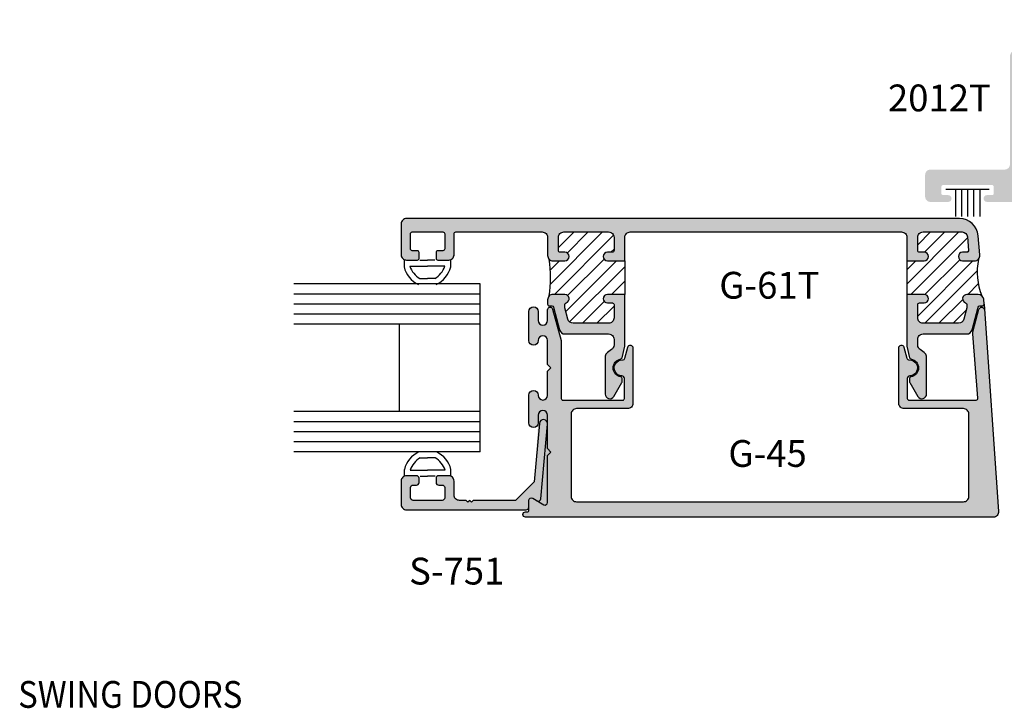
# Model space of a CAD drawing. Units: millimetres. Extents: x 2311 to 3828, y 1000 to 1562.
# Drawn here: x 3060 to 3118, y 1149 to 1190 of the extents above; entities that cross this region are included whole.
import ezdxf
from ezdxf.enums import TextEntityAlignment as Align

# ---------------------------------------------------------------- set-up
doc = ezdxf.new("R2010")
doc.units = ezdxf.units.MM
doc.layers.add('3', color=3, linetype='Continuous')
doc.layers.add('4', color=4, linetype='Continuous')
doc.styles.add('PART # DETAILS', font='Au102s01.shx', dxfattribs={"height": 2})
doc.styles.add('spec', font='swissb.ttf', dxfattribs={"width": 0.9, "height": 2.4})
pattern_1 = [(45, (3027.7063, 1190.64937), (-0.4257458, 0.4257458), [])]

msp = doc.modelspace()

# ---------------------------------------------------------------- hatches: boundary and pattern name
h = msp.add_hatch()
h.set_pattern_fill('ANSI31', scale=4.816764, style=0)
h.set_pattern_definition(pattern_1)
h.paths.add_polyline_path([(3095.802, 1175.655), (3094.772, 1175.655, -1), (3094.772, 1176.165), (3095.059, 1176.165, 0.414214), (3095.16, 1176.265), (3095.16, 1177.056, 0.414214), (3094.839, 1177.377), (3092.156, 1177.377, 0.414214), (3091.835, 1177.056), (3091.835, 1176.265, 0.414214), (3091.935, 1176.165), (3092.222, 1176.165, -1), (3092.222, 1175.655), (3091.514, 1175.655, -0.198912), (3091.287, 1175.749, -0.077811), (3091.287, 1173.554, -0.198912), (3091.514, 1173.648), (3092.222, 1173.648, -0.86489), (3092.295, 1173.149, 0.331807), (3092.223, 1173.053), (3092.223, 1172.847), (3092.406, 1172.164, 0.339454), (3092.716, 1171.926), (3094.839, 1171.926, 0.414214), (3095.16, 1172.247), (3095.16, 1173.038, 0.414214), (3095.059, 1173.139), (3094.772, 1173.139, -1), (3094.772, 1173.648), (3095.802, 1173.648)])
h = msp.add_hatch()
h.set_pattern_fill('ANSI31', scale=4.816764, style=0)
h.set_pattern_definition(pattern_1)
h.paths.add_polyline_path([(3116.929, 1175.759, -0.210277), (3116.692, 1175.655), (3115.981, 1175.655, -1), (3115.981, 1176.165), (3116.238, 1176.165, 0.440011), (3116.338, 1176.274), (3116.267, 1177.084, 0.388879), (3115.947, 1177.377), (3113.617, 1177.377, 0.414214), (3113.296, 1177.056), (3113.296, 1176.265, 0.414214), (3113.396, 1176.165), (3113.683, 1176.165, -1), (3113.683, 1175.655), (3112.654, 1175.655), (3112.654, 1173.648), (3113.683, 1173.648, -1), (3113.683, 1173.139), (3113.396, 1173.139, 0.414214), (3113.296, 1173.038), (3113.296, 1172.247, 0.414214), (3113.617, 1171.926), (3115.74, 1171.926, 0.339454), (3116.05, 1172.164), (3116.233, 1172.847), (3116.233, 1173.053, 0.331807), (3116.161, 1173.149, -0.86489), (3116.234, 1173.648), (3116.918, 1173.648, -0.187597), (3117.135, 1173.564, -0.15307)])
at = {"layer": '4'}
h = msp.add_hatch(color=256, dxfattribs=at)
h.dxf.hatch_style = 1
h.paths.add_polyline_path([(3118.489, 1181.106), (3114.062, 1181.106, 0.414214), (3113.741, 1180.786), (3113.741, 1179.493, 0.414214), (3114.062, 1179.173), (3115.115, 1179.173, 1), (3115.115, 1179.58), (3114.814, 1179.58, -0.414214), (3114.713, 1179.68), (3114.713, 1180.081, -0.414214), (3114.814, 1180.181), (3117.738, 1180.181, -0.414214), (3117.838, 1180.081), (3117.838, 1179.68, -0.414214), (3117.738, 1179.58), (3117.436, 1179.58, 1), (3117.436, 1179.173), (3119.405, 1179.173, 1), (3119.405, 1179.814), (3119.444, 1180.183, -0.383693), (3119.763, 1180.47), (3120.777, 1180.47, -0.383693), (3121.096, 1180.183), (3121.135, 1179.814), (3121.047, 1179.814, 1), (3121.047, 1179.173), (3121.791, 1179.173), (3121.791, 1180.951, 0.414214), (3121.47, 1181.271), (3119.965, 1181.271, -0.414214), (3119.644, 1181.592), (3119.644, 1187.24, -0.414214), (3119.744, 1187.34), (3121.358, 1187.34, 1), (3121.358, 1188.206), (3120.677, 1188.206), (3120.677, 1189.628, 1), (3119.812, 1189.628), (3119.812, 1188.206), (3119.13, 1188.206, 0.414214), (3118.81, 1187.885), (3118.81, 1181.427, -0.414214)])
h = msp.add_hatch(color=256, dxfattribs=at)
h.dxf.hatch_style = 1
h.paths.add_polyline_path([(3112.333, 1177.377, -0.414214), (3112.654, 1177.056), (3112.654, 1175.655), (3113.683, 1175.655, 1), (3113.683, 1176.165), (3113.396, 1176.165, -0.414214), (3113.296, 1176.265), (3113.296, 1177.056, -0.414214), (3113.617, 1177.377), (3115.947, 1177.377, -0.388879), (3116.267, 1177.084), (3116.338, 1176.274, -0.440011), (3116.238, 1176.165), (3115.981, 1176.165, 1), (3115.981, 1175.655), (3116.692, 1175.655, 0.440011), (3117.012, 1176.004), (3116.911, 1177.154, 0.388879), (3115.792, 1178.18), (3082.767, 1178.18, 0.414214), (3082.446, 1177.859), (3082.446, 1176.021, 0.414214), (3082.767, 1175.699), (3083.415, 1175.699, 0.414214), (3083.516, 1175.8), (3083.516, 1176.161, 0.414214), (3083.415, 1176.261), (3083.106, 1176.261, -0.414214), (3083.006, 1176.362), (3083.006, 1177.277, -0.414214), (3083.106, 1177.377), (3084.945, 1177.377, -0.414214), (3085.045, 1177.277), (3085.045, 1176.362, -0.414214), (3084.945, 1176.261), (3084.636, 1176.261, 0.414214), (3084.535, 1176.161), (3084.535, 1175.8, 0.414214), (3084.636, 1175.699), (3085.284, 1175.699, 0.414214), (3085.605, 1176.021), (3085.605, 1177.277, -0.414214), (3085.705, 1177.377), (3090.871, 1177.377, -0.414214), (3091.192, 1177.056), (3091.192, 1175.976, 0.414214), (3091.514, 1175.655), (3092.222, 1175.655, 1), (3092.222, 1176.165), (3091.935, 1176.165, -0.414214), (3091.835, 1176.265), (3091.835, 1177.056, -0.414214), (3092.156, 1177.377), (3094.839, 1177.377, -0.414214), (3095.16, 1177.056), (3095.16, 1176.265, -0.414214), (3095.059, 1176.165), (3094.772, 1176.165, 1), (3094.772, 1175.655), (3095.802, 1175.655), (3095.802, 1177.056, -0.414214), (3096.123, 1177.377)])
h = msp.add_hatch(color=256, dxfattribs=at)
h.dxf.hatch_style = 1
h.paths.add_polyline_path([(3095.16, 1170.963), (3095.16, 1170.628, -0.265494), (3095.002, 1170.352, 0.074206), (3094.711, 1170.116, 0.187592), (3094.626, 1169.899), (3094.626, 1167.696, 0.767327), (3095.155, 1167.554), (3095.633, 1168.381, 0.131652), (3095.646, 1168.431), (3095.646, 1168.629, 0.36869), (3095.561, 1168.728, -0.851525), (3095.559, 1169.79, 0.304444), (3095.641, 1169.866), (3095.802, 1170.566), (3095.802, 1173.648), (3094.772, 1173.648, 1), (3094.772, 1173.139), (3095.059, 1173.139, -0.414214), (3095.16, 1173.038), (3095.16, 1172.247, -0.414214), (3094.839, 1171.926), (3092.716, 1171.926, -0.339454), (3092.406, 1172.164), (3092.223, 1172.847), (3092.223, 1173.053, -0.331807), (3092.295, 1173.149, 0.86489), (3092.222, 1173.648), (3091.514, 1173.648, 0.414214), (3091.192, 1173.327), (3091.192, 1173.066, 0.414214), (3091.293, 1172.966), (3091.449, 1172.966, -0.339454), (3091.546, 1172.892), (3091.913, 1171.522, 0.339454), (3092.223, 1171.284), (3094.839, 1171.284, -0.414214)])
h = msp.add_hatch(color=256, dxfattribs=at)
h.dxf.hatch_style = 1
h.paths.add_polyline_path([(3116.232, 1171.284, 0.339454), (3116.543, 1171.522), (3116.909, 1172.892, -0.339454), (3117.006, 1172.966), (3117.163, 1172.966, 0.440011), (3117.263, 1173.075), (3117.238, 1173.355, 0.388879), (3116.918, 1173.648), (3116.234, 1173.648, 0.86489), (3116.161, 1173.149, -0.331807), (3116.233, 1173.053), (3116.233, 1172.847), (3116.05, 1172.164, -0.339454), (3115.74, 1171.926), (3113.617, 1171.926, -0.414214), (3113.296, 1172.247), (3113.296, 1173.038, -0.414214), (3113.396, 1173.139), (3113.683, 1173.139, 1), (3113.683, 1173.648), (3112.654, 1173.648), (3112.654, 1170.566), (3112.815, 1169.866, 0.304444), (3112.897, 1169.79, -0.851525), (3112.894, 1168.728, 0.36869), (3112.81, 1168.629), (3112.81, 1168.431, 0.131652), (3112.823, 1168.381), (3113.301, 1167.554, 0.767327), (3113.829, 1167.696), (3113.829, 1169.899, 0.187592), (3113.745, 1170.116, 0.074206), (3113.454, 1170.352, -0.265494), (3113.296, 1170.628), (3113.296, 1170.963, -0.414214), (3113.617, 1171.284)])
h = msp.add_hatch(color=256, dxfattribs=at)
h.dxf.hatch_style = 1
h.paths.add_polyline_path([(3090.073, 1165.97), (3090.073, 1167.631, -1), (3090.635, 1167.631), (3090.635, 1167.617, 1), (3091.192, 1167.617), (3091.192, 1169.058), (3091.393, 1169.259), (3091.192, 1169.46), (3091.192, 1170.901, 0.999763), (3090.634, 1170.894, -1.012621), (3090.073, 1170.887), (3090.073, 1172.625, -1), (3090.635, 1172.625), (3090.635, 1172.089, 1), (3091.192, 1172.089), (3091.192, 1172.732, -0.876976), (3091.495, 1172.771), (3092.007, 1170.861), (3092.007, 1167.433, 0.414214), (3092.108, 1167.332), (3095.678, 1167.332, 0.414214), (3095.778, 1167.433), (3095.778, 1168.629, 0.404915), (3095.631, 1168.782, -1.000224), (3095.661, 1169.736, 0.348485), (3095.814, 1169.849), (3095.988, 1170.501, -0.876976), (3096.288, 1170.462), (3096.288, 1167.144, -0.414214), (3095.967, 1166.823), (3092.918, 1166.823, 0.414214), (3092.597, 1166.501), (3092.597, 1161.582, 0.414214), (3092.918, 1161.261), (3116.033, 1161.261, 0.414214), (3116.354, 1161.582), (3116.354, 1166.501, 0.414214), (3116.033, 1166.823), (3112.489, 1166.823, -0.414214), (3112.167, 1167.144), (3112.167, 1170.462, -0.876976), (3112.467, 1170.501), (3112.642, 1169.849, 0.348485), (3112.794, 1169.736, -1.000224), (3112.825, 1168.782, 0.404915), (3112.677, 1168.629), (3112.677, 1167.433, 0.414214), (3112.778, 1167.332), (3116.789, 1167.332, 0.437409), (3116.889, 1167.441), (3116.585, 1171.3, -0.085291), (3116.595, 1171.408), (3116.957, 1172.76, -0.76835), (3117.285, 1172.76), (3118.129, 1160.682, -0.434812), (3117.809, 1160.338), (3089.872, 1160.338, -1), (3089.872, 1160.659), (3089.972, 1160.659, 0.694273), (3090.038, 1160.835, -0.224548), (3089.92, 1160.78), (3082.767, 1160.78, -0.414214), (3082.446, 1161.101), (3082.446, 1162.498, -0.414214), (3082.767, 1162.819), (3083.363, 1162.819, -0.414214), (3083.516, 1162.666), (3083.516, 1162.409, -0.414214), (3083.363, 1162.257), (3083.159, 1162.257, 0.414214), (3083.006, 1162.104), (3083.006, 1161.494, 0.414214), (3083.159, 1161.341), (3084.893, 1161.341, 0.414214), (3085.045, 1161.494), (3085.045, 1162.104, 0.414214), (3084.893, 1162.257), (3084.688, 1162.257, -0.414214), (3084.535, 1162.409), (3084.535, 1162.666, -0.414214), (3084.688, 1162.819), (3085.284, 1162.819, -0.414214), (3085.605, 1162.498), (3085.605, 1161.663, 0.414214), (3085.926, 1161.341), (3086.337, 1161.341), (3086.437, 1161.241), (3086.538, 1161.341), (3086.638, 1161.241), (3086.738, 1161.341), (3089.275, 1161.341), (3090.39, 1162.456), (3090.633, 1165.944, -0.956159)])
h = msp.add_hatch(color=256, dxfattribs=at)
h.dxf.hatch_style = 1
h.paths.add_polyline_path([(3117.285, 1172.76, 0.76835), (3116.957, 1172.76), (3116.595, 1171.408, 0.085291), (3116.585, 1171.3), (3116.889, 1167.441, -0.437409), (3116.789, 1167.332), (3112.778, 1167.332, -0.414214), (3112.677, 1167.433), (3112.677, 1168.629, -0.404915), (3112.825, 1168.782, 1.000224), (3112.794, 1169.736, -0.348485), (3112.642, 1169.849), (3112.467, 1170.501, 0.876976), (3112.167, 1170.462), (3112.167, 1167.144, 0.414214), (3112.489, 1166.823), (3116.033, 1166.823, -0.414214), (3116.354, 1166.501), (3116.354, 1161.582, -0.414214), (3116.033, 1161.261), (3092.918, 1161.261, -0.414214), (3092.597, 1161.582), (3092.597, 1166.501, -0.414214), (3092.918, 1166.823), (3095.967, 1166.823, 0.414214), (3096.288, 1167.144), (3096.288, 1170.462, 0.876976), (3095.988, 1170.501), (3095.814, 1169.849, -0.348485), (3095.661, 1169.736, 1.000224), (3095.631, 1168.782, -0.404915), (3095.778, 1168.629), (3095.778, 1167.433, -0.414214), (3095.678, 1167.332), (3092.108, 1167.332, -0.414214), (3092.007, 1167.433), (3092.007, 1170.818, 0.065543), (3091.996, 1170.901), (3091.495, 1172.771, 0.876976), (3091.192, 1172.732), (3091.192, 1172.089, -1), (3090.635, 1172.089), (3090.635, 1172.625, 1), (3090.073, 1172.625), (3090.073, 1170.887, 0.999765), (3090.635, 1170.894, -1.012621), (3091.192, 1170.901), (3091.192, 1169.46), (3091.393, 1169.259), (3091.192, 1169.058), (3091.192, 1167.617, -1), (3090.635, 1167.617), (3090.635, 1167.631, 1), (3090.073, 1167.631), (3090.073, 1165.97, 1), (3090.635, 1165.97), (3090.635, 1166.429, -1), (3091.192, 1166.429), (3091.192, 1164.433), (3091.393, 1164.233), (3091.192, 1164.032), (3091.192, 1161.219, -0.57735), (3090.964, 1161.087), (3090.301, 1161.47, 0.57735), (3090.073, 1161.337), (3090.073, 1160.932), (3090.073, 1160.759, -0.414214), (3089.972, 1160.659), (3089.872, 1160.659, 1), (3089.872, 1160.338), (3117.809, 1160.338, 0.434812), (3118.129, 1160.682)])

# ---------------------------------------------------------------- linework, layer by layer
for p, q in [((3114.981, 1179.945), (3117.57, 1179.945)), ((3115.545, 1179.945), (3115.545, 1178.294)), ((3115.917, 1179.945), (3115.917, 1178.294)), ((3116.276, 1179.945), (3116.276, 1178.294)), ((3116.634, 1179.945), (3116.634, 1178.294)), ((3117.006, 1179.945), (3117.006, 1178.294))]:
    msp.add_line(p, q)
at = {"color": 7}
for p, q in [((3082.619, 1175.689), (3082.619, 1175.288)), ((3083.562, 1175.689), (3084.011, 1175.689)), ((3084.46, 1175.689), (3084.011, 1175.689)), ((3085.403, 1175.689), (3085.403, 1175.288)), ((3095.802, 1175.655), (3095.802, 1173.648)), ((3112.654, 1175.655), (3112.654, 1173.648)), ((3082.973, 1175.336), (3084.011, 1175.336)), ((3085.05, 1175.336), (3084.011, 1175.336)), ((3083.566, 1174.599), (3084.011, 1174.599)), ((3084.456, 1174.599), (3084.011, 1174.599)), ((3083.584, 1163.881), (3084.029, 1163.881)), ((3084.474, 1163.881), (3084.029, 1163.881)), ((3082.637, 1162.791), (3082.637, 1163.193)), ((3082.99, 1163.145), (3084.029, 1163.145)), ((3083.58, 1162.791), (3084.029, 1162.791)), ((3085.068, 1163.145), (3084.029, 1163.145)), ((3084.478, 1162.791), (3084.029, 1162.791)), ((3085.421, 1162.791), (3085.421, 1163.193))]:
    msp.add_line(p, q, dxfattribs=at)
at = {"color": 4, "ltscale": 4}
msp.add_lwpolyline([(3085.605, 1175.96), (3085.605, 1177.277, -0.414214), (3085.705, 1177.377), (3090.871, 1177.377, -0.414214), (3091.192, 1177.056), (3091.192, 1175.976, 0.414214), (3091.514, 1175.655), (3092.222, 1175.655, 1), (3092.222, 1176.165), (3091.935, 1176.165, -0.414214), (3091.835, 1176.265), (3091.835, 1177.056, -0.414214), (3092.156, 1177.377), (3094.839, 1177.377, -0.414214), (3095.16, 1177.056), (3095.16, 1176.265, -0.414214), (3095.059, 1176.165), (3094.772, 1176.165, 1), (3094.772, 1175.655), (3095.802, 1175.655), (3095.802, 1177.056, -0.414214), (3096.123, 1177.377), (3112.333, 1177.377, -0.414214), (3112.654, 1177.056), (3112.654, 1175.655), (3113.683, 1175.655, 1), (3113.683, 1176.165), (3113.396, 1176.165, -0.414214), (3113.296, 1176.265), (3113.296, 1177.056, -0.414214), (3113.617, 1177.377), (3115.947, 1177.377, -0.388879), (3116.267, 1177.084), (3116.338, 1176.274, -0.440011), (3116.238, 1176.165), (3115.981, 1176.165, 1), (3115.981, 1175.655), (3116.692, 1175.655, 0.440011), (3117.012, 1176.004), (3116.911, 1177.154, 0.388879), (3115.792, 1178.18), (3082.767, 1178.18, 0.414214), (3082.446, 1177.859), (3082.446, 1176.021, 0.414214), (3082.767, 1175.699), (3083.415, 1175.699, 0.414214), (3083.516, 1175.8), (3083.516, 1176.161, 0.414214), (3083.415, 1176.261), (3083.106, 1176.261, -0.414214), (3083.006, 1176.362), (3083.006, 1177.277, -0.414214), (3083.106, 1177.377), (3084.945, 1177.377, -0.414214), (3085.045, 1177.277), (3085.045, 1176.362, -0.414214), (3084.945, 1176.261), (3084.636, 1176.261, 0.414214), (3084.535, 1176.161), (3084.535, 1175.8, 0.414214), (3084.636, 1175.699), (3085.284, 1175.699, 0.414214), (3085.605, 1176.021)], format="xyb", dxfattribs=at)
for points in [[(3095.641, 1169.866), (3095.802, 1170.566), (3095.802, 1173.648), (3094.772, 1173.648, 1), (3094.772, 1173.139), (3095.059, 1173.139, -0.414214), (3095.16, 1173.038), (3095.16, 1172.247, -0.414214), (3094.839, 1171.926), (3092.716, 1171.926, -0.339454), (3092.406, 1172.164), (3092.223, 1172.847), (3092.223, 1173.053, -0.331807), (3092.295, 1173.149, 0.86489), (3092.222, 1173.648), (3091.514, 1173.648, 0.414214), (3091.192, 1173.327), (3091.192, 1173.066, 0.414214), (3091.293, 1172.966), (3091.449, 1172.966, -0.339454), (3091.546, 1172.892), (3091.913, 1171.522, 0.339454), (3092.223, 1171.284), (3094.839, 1171.284, -0.414214), (3095.16, 1170.963), (3095.16, 1170.628, -0.265494), (3095.002, 1170.352, 0.074206), (3094.711, 1170.116, 0.187592), (3094.626, 1169.899), (3094.626, 1167.696, 0.767327), (3095.155, 1167.554), (3095.633, 1168.381, 0.131652), (3095.646, 1168.431), (3095.646, 1168.629, 0.36869), (3095.561, 1168.728, -0.851525), (3095.559, 1169.79, 0.304444)], [(3116.233, 1172.847), (3116.05, 1172.164, -0.339454), (3115.74, 1171.926), (3113.617, 1171.926, -0.414214), (3113.296, 1172.247), (3113.296, 1173.038, -0.414214), (3113.396, 1173.139), (3113.683, 1173.139, 1), (3113.683, 1173.648), (3112.654, 1173.648), (3112.654, 1170.566), (3112.815, 1169.866, 0.304444), (3112.897, 1169.79, -0.851525), (3112.894, 1168.728, 0.36869), (3112.81, 1168.629), (3112.81, 1168.431, 0.131652), (3112.823, 1168.381), (3113.301, 1167.554, 0.767327), (3113.829, 1167.696), (3113.829, 1169.899, 0.187592), (3113.745, 1170.116, 0.074206), (3113.454, 1170.352, -0.265494), (3113.296, 1170.628), (3113.296, 1170.963, -0.414214), (3113.617, 1171.284), (3116.232, 1171.284, 0.339454), (3116.543, 1171.522), (3116.909, 1172.892, -0.339454), (3117.006, 1172.966), (3117.163, 1172.966, 0.440011), (3117.263, 1173.075), (3117.238, 1173.355, 0.388879), (3116.918, 1173.648), (3116.234, 1173.648, 0.86489), (3116.161, 1173.149, -0.331807), (3116.233, 1173.053)], [(3086.538, 1161.341), (3086.437, 1161.241), (3086.337, 1161.341), (3085.926, 1161.341, -0.414214), (3085.605, 1161.663), (3085.605, 1162.498, 0.414214), (3085.284, 1162.819), (3084.688, 1162.819, 0.414214), (3084.535, 1162.666), (3084.535, 1162.409, 0.414214), (3084.688, 1162.257), (3084.893, 1162.257, -0.414214), (3085.045, 1162.104), (3085.045, 1161.494, -0.414214), (3084.893, 1161.341), (3083.159, 1161.341, -0.414214), (3083.006, 1161.494), (3083.006, 1162.104, -0.414214), (3083.159, 1162.257), (3083.363, 1162.257, 0.414214), (3083.516, 1162.409), (3083.516, 1162.666, 0.414214), (3083.363, 1162.819), (3082.767, 1162.819, 0.414214), (3082.446, 1162.498), (3082.446, 1161.101, 0.414214), (3082.767, 1160.78), (3089.92, 1160.78, 0.414214), (3090.073, 1160.932), (3090.073, 1161.337, -0.57735), (3090.301, 1161.47), (3090.562, 1161.319, 0.54785), (3090.79, 1161.437), (3091.192, 1165.9, 1), (3090.704, 1165.943), (3090.39, 1162.456), (3089.275, 1161.341), (3086.738, 1161.341), (3086.638, 1161.241)]]:
    msp.add_lwpolyline(points, format="xyb", close=True, dxfattribs=at)
at = {"color": 4, "ltscale": 6}
msp.add_lwpolyline([(3117.263, 1173.075), (3118.129, 1160.682, -0.434812), (3117.809, 1160.338), (3089.872, 1160.338, -1), (3089.872, 1160.659), (3089.972, 1160.659, 0.414214), (3090.073, 1160.759), (3090.073, 1161.337, -0.57735), (3090.301, 1161.47), (3090.964, 1161.087, 0.57735), (3091.192, 1161.219), (3091.192, 1164.032), (3091.393, 1164.233), (3091.192, 1164.433), (3091.192, 1166.429, 1), (3090.635, 1166.429), (3090.635, 1165.97, -1), (3090.073, 1165.97), (3090.073, 1167.631, -1), (3090.635, 1167.631), (3090.635, 1167.617, 1), (3091.192, 1167.617), (3091.192, 1169.058), (3091.393, 1169.259), (3091.192, 1169.46), (3091.192, 1170.901, 1), (3090.635, 1170.901), (3090.635, 1170.887, -1), (3090.073, 1170.887), (3090.073, 1172.625, -1), (3090.635, 1172.625), (3090.635, 1172.089, 1), (3091.192, 1172.089), (3091.192, 1172.732, -0.876976), (3091.495, 1172.771), (3091.996, 1170.901, -0.065543), (3092.007, 1170.818), (3092.007, 1167.433, 0.414214), (3092.108, 1167.332), (3095.678, 1167.332, 0.414214), (3095.778, 1167.433), (3095.778, 1168.629, 0.404915), (3095.631, 1168.782, -1.000224), (3095.661, 1169.736, 0.348485), (3095.814, 1169.849), (3095.988, 1170.501, -0.876976), (3096.288, 1170.462), (3096.288, 1167.144, -0.414214), (3095.967, 1166.823), (3092.918, 1166.823, 0.414214), (3092.597, 1166.501), (3092.597, 1161.582, 0.414214), (3092.918, 1161.261), (3116.033, 1161.261, 0.414214), (3116.354, 1161.582), (3116.354, 1166.501, 0.414214), (3116.033, 1166.823), (3112.489, 1166.823, -0.414214), (3112.167, 1167.144), (3112.167, 1170.462, -0.876976), (3112.467, 1170.501), (3112.642, 1169.849, 0.348485), (3112.794, 1169.736, -1.000224), (3112.825, 1168.782, 0.404915), (3112.677, 1168.629), (3112.677, 1167.433, 0.414214), (3112.778, 1167.332), (3116.789, 1167.332, 0.437409), (3116.889, 1167.441), (3116.585, 1171.3, -0.085291), (3116.595, 1171.408), (3116.957, 1172.76, -0.842824), (3117.29, 1172.729)], format="xyb", dxfattribs=at)
at = {"color": 7}
for centre, radius, start, end in [((3084.277, 1174.652), 7.095, 351.10149, 8.89851), ((3120.534, 1174.991), 3.686, 167.97294, 202.78372), ((3084.165, 1175.689), 1.598, 194.56102, 244.65444), ((3084.165, 1175.689), 1.244, 196.51397, 241.20888), ((3083.857, 1175.689), 1.244, 298.79112, 343.48603), ((3083.857, 1175.689), 1.598, 295.34556, 345.43898), ((3084.183, 1162.791), 1.598, 115.34556, 165.43898), ((3084.183, 1162.791), 1.244, 118.79112, 163.48603), ((3083.875, 1162.791), 1.244, 16.51397, 61.20888), ((3083.875, 1162.791), 1.598, 14.56102, 64.65444)]:
    msp.add_arc(centre, radius, start, end, dxfattribs=at)
at = {"layer": '3', "color": 3}
for p, q in [((3087.173, 1174.271), (3076.043, 1174.271)), ((3087.173, 1164.236), (3087.173, 1174.271)), ((3087.173, 1173.669), (3076.043, 1173.669)), ((3087.173, 1173.067), (3076.043, 1173.067)), ((3087.173, 1172.465), (3076.043, 1172.465)), ((3087.173, 1171.862), (3076.043, 1171.862)), ((3082.357, 1166.644), (3082.357, 1171.862)), ((3087.173, 1166.644), (3076.043, 1166.644)), ((3087.173, 1166.042), (3076.043, 1166.042)), ((3087.173, 1165.44), (3076.043, 1165.44)), ((3087.173, 1164.838), (3076.043, 1164.838)), ((3087.173, 1164.236), (3076.043, 1164.236))]:
    msp.add_line(p, q, dxfattribs=at)

# ---------------------------------------------------------------- texts
at = {"color": 7, "style": 'PART # DETAILS'}
for s, p in [('G-61T', (3104.441, 1174.995)), ('G-45', (3104.331, 1164.945)), ('S-751', (3085.766, 1157.917))]:
    msp.add_text(s, height=1.6, dxfattribs=at).set_placement(p, align=Align.TOP_CENTER)
at = {"style": 'spec', "width": 0.9}
msp.add_text('SWING DOORS', height=1.60272, dxfattribs=at).set_placement((3066.265, 1148.449), align=Align.BOTTOM_CENTER)
at = {"layer": '4', "color": 7, "style": 'PART # DETAILS'}
msp.add_text('2012T', height=1.6, dxfattribs=at).set_placement((3114.594, 1184.586), align=Align.CENTER)

doc.saveas('drawing.dxf')
